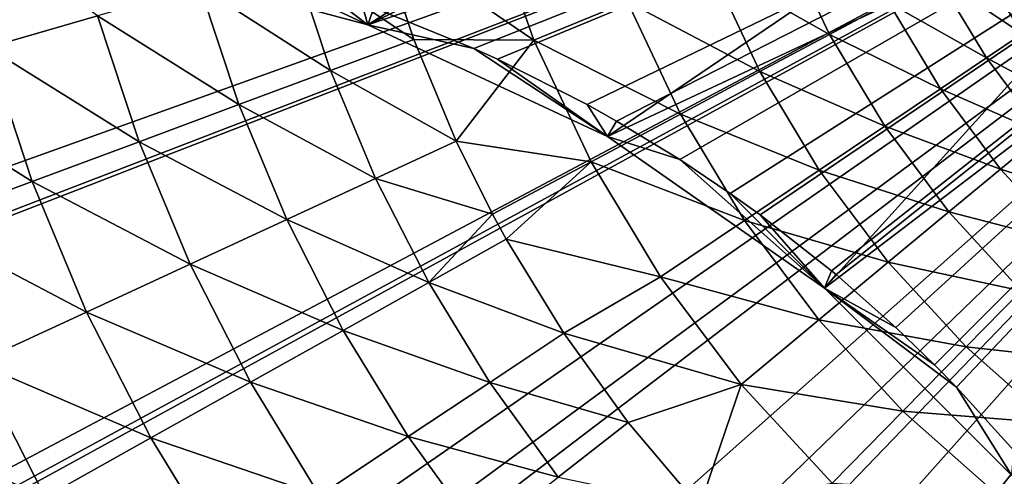
# Model space of a CAD drawing. Extents: x -36 to 36, y -95 to 36.
# Drawn here: x -11 to -5, y -6 to -3 of the extents above; entities that cross this region are included whole.
import ezdxf

# ---------------------------------------------------------------- set-up
doc = ezdxf.new("R2010")
doc.units = 0
for name, color, linetype in [('L2', 7, 'CONTINUOUS'), ('L3', 7, 'CONTINUOUS'), ('L4', 7, 'CONTINUOUS')]:
    doc.layers.add(name, color=color, linetype=linetype)

msp = doc.modelspace()

# ---------------------------------------------------------------- linework, layer by layer
at = {"layer": 'L2', "color": 7}
for points in [[(-4.1, 0, 113.4), (-9.179799, -3.213074, 113.4), (-10.86352, 2.761923, 113.4)], [(-10.86352, 2.761923, 113.4), (-9.179799, -3.213074, 113.4), (-10.86352, -2.761923, 113.4)], [(-4.1, 0, 113.4), (-4.037712, -0.711958, 113.4), (-9.179799, -3.213074, 113.4)], [(-9.13956, -3.102519, 126.8814), (-8.480366, -3.369015, 126.8833), (0, 0, 126.9)], [(-8.480366, -3.369015, 126.8833), (-8.325702, -3.439524, 126.8838), (0, 0, 126.9)], [(-8.325702, -3.439524, 126.8838), (-7.735086, -3.73869, 126.8852), (0, 0, 126.9)], [(-7.735086, -3.73869, 126.8852), (-7.541156, -3.847826, 126.8857), (0, 0, 126.9)], [(-7.541156, -3.847826, 126.8857), (-7.124925, -4.101693, 126.8865), (0, 0, 126.9)], [(-7.124925, -4.101693, 126.8865), (-6.793899, -4.324046, 126.887), (0, 0, 126.9)], [(-6.793899, -4.324046, 126.887), (-6.596601, -4.465855, 126.8873), (0, 0, 126.9)], [(0, 0, 126.9), (-6.596601, -4.465855, 126.8873), (-6.127283, -4.833631, 126.8878)], [(-6.127283, -4.833631, 126.8878), (-6.096464, -4.859387, 126.8878), (0, 0, 126.9)], [(-6.096464, -4.859387, 126.8878), (-5.702907, -5.207424, 126.8881), (0, 0, 126.9)], [(-5.702907, -5.207424, 126.8881), (-5.447279, -5.45412, 126.8881), (0, 0, 126.9)], [(-5.447279, -5.45412, 126.8881), (-5.303648, -5.600629, 126.8881), (0, 0, 126.9)], [(0, 0, 126.9), (-5.303648, -5.600629, 126.8881), (-4.925058, -6.017333, 126.8879)], [(-9.179799, -3.213074, 113.4), (-4.037712, -0.711958, 113.4), (-3.85274, -1.402283, 113.4)], [(-9.179799, -3.213074, 113.4), (-3.85274, -1.402283, 113.4), (-7.6, -3.949746, 113.4)], [(-7.6, -3.949746, 113.4), (-3.85274, -1.402283, 113.4), (-3.550704, -2.05, 113.4)], [(-7.6, -3.949746, 113.4), (-3.550704, -2.05, 113.4), (-6.172124, -4.949556, 113.4)], [(-6.172124, -4.949556, 113.4), (-3.550704, -2.05, 113.4), (-3.140782, -2.635429, 113.4)], [(-6.172124, -4.949556, 113.4), (-3.140782, -2.635429, 113.4), (-4.939556, -6.182124, 113.4)], [(-9.978071, -2.838008, 126.8785), (-10.86352, -2.761923, 113.4), (-9.179799, -3.213074, 113.4)], [(-9.978071, -2.838008, 126.8785), (-9.179799, -3.213074, 113.4), (-9.474125, -2.987342, 126.8803)], [(-9.179799, -3.213074, 113.4), (-9.13956, -3.102519, 126.8814), (-9.474125, -2.987342, 126.8803)], [(-9.179799, -3.213074, 113.4), (-8.480366, -3.369015, 126.8833), (-9.13956, -3.102519, 126.8814)], [(-7.6, -3.949746, 113.4), (-8.480366, -3.369015, 126.8833), (-9.179799, -3.213074, 113.4)], [(-7.6, -3.949746, 113.4), (-8.325702, -3.439524, 126.8838), (-8.480366, -3.369015, 126.8833)], [(-7.735086, -3.73869, 126.8852), (-8.325702, -3.439524, 126.8838), (-7.6, -3.949746, 113.4)], [(-7.6, -3.949746, 113.4), (-7.541156, -3.847826, 126.8857), (-7.735086, -3.73869, 126.8852)], [(-7.6, -3.949746, 113.4), (-7.124925, -4.101693, 126.8865), (-7.541156, -3.847826, 126.8857)], [(-6.172124, -4.949556, 113.4), (-7.124925, -4.101693, 126.8865), (-7.6, -3.949746, 113.4)], [(-6.172124, -4.949556, 113.4), (-6.793899, -4.324046, 126.887), (-7.124925, -4.101693, 126.8865)], [(-6.596601, -4.465855, 126.8873), (-6.793899, -4.324046, 126.887), (-6.172124, -4.949556, 113.4)], [(-6.172124, -4.949556, 113.4), (-6.127283, -4.833631, 126.8878), (-6.596601, -4.465855, 126.8873)], [(-6.172124, -4.949556, 113.4), (-6.096464, -4.859387, 126.8878), (-6.127283, -4.833631, 126.8878)], [(-5.702907, -5.207424, 126.8881), (-6.096464, -4.859387, 126.8878), (-6.172124, -4.949556, 113.4)], [(-4.939556, -6.182124, 113.4), (-5.303648, -5.600629, 126.8881), (-6.172124, -4.949556, 113.4)], [(-6.172124, -4.949556, 113.4), (-5.303648, -5.600629, 126.8881), (-5.447279, -5.45412, 126.8881)], [(-6.172124, -4.949556, 113.4), (-5.447279, -5.45412, 126.8881), (-5.702907, -5.207424, 126.8881)], [(-4.939556, -6.182124, 113.4), (-4.925058, -6.017333, 126.8879), (-5.303648, -5.600629, 126.8881)]]:
    msp.add_3dface(points, dxfattribs=at)
at = {"layer": 'L3', "color": 7}
for points in [[(-21.88707, -5.215954), (-22.387, -2.252153), (0, 0)], [(0, 0), (-20.99656, -8.086675), (-21.88707, -5.215954)], [(0, 0), (-19.73137, -10.81309), (-20.99656, -8.086675)], [(-18.11408, -13.34654), (-19.73137, -10.81309), (0, 0)], [(0, 0), (-16.17353, -15.64183), (-18.11408, -13.34654)], [(0, 0, 89.3), (-16.19819, -3.141453, 89.3), (-15.52881, -5.577278, 89.3)], [(0, 0), (-13.94437, -17.65799), (-16.17353, -15.64183)], [(0, 0, 89.3), (-15.52881, -5.577278, 89.3), (-14.49545, -7.882377, 89.3)], [(-14.49545, -7.882377, 89.3), (-13.12233, -10.00272, 89.3), (0, 0, 89.3)], [(-11.46637, -19.35904), (-13.94437, -17.65799), (0, 0)], [(0, 0, 89.3), (-13.12233, -10.00272, 89.3), (-11.44164, -11.88861, 89.3)], [(0, 0), (-8.783759, -20.71462), (-11.46637, -19.35904)], [(0, 0, 89.3), (-11.44164, -11.88861, 89.3), (-9.492758, -13.49583, 89.3)], [(-9.492758, -13.49583, 89.3), (-7.321377, -14.78673, 89.3), (0, 0, 89.3)], [(0, 0), (-5.944396, -21.70056), (-8.783759, -20.71462)], [(0, 0, 89.3), (-7.321377, -14.78673, 89.3), (-4.97839, -15.73104, 89.3)], [(-2.998956, -22.29924), (-5.944396, -21.70056), (0, 0)]]:
    msp.add_3dface(points, dxfattribs=at)
at = {"layer": 'L4', "color": 7}
for points in [[(0, 0, 87.6), (-13.31783, -3.420227, 87.6), (-13.62887, -1.821079, 87.6)], [(-12.81983, -4.971362, 87.6), (-13.31783, -3.420227, 87.6), (0, 0, 87.6)], [(0, 0, 87.6), (-12.14187, -6.452711, 87.6), (-12.81983, -4.971362, 87.6)], [(0, 0, 87.6), (-11.29347, -7.843478, 87.6), (-12.14187, -6.452711, 87.6)], [(-10.28652, -9.124139, 87.6), (-11.29347, -7.843478, 87.6), (0, 0, 87.6)], [(0, 0, 87.6), (-9.135183, -10.27672, 87.6), (-10.28652, -9.124139, 87.6)], [(0, 0, 87.6), (-7.855605, -11.28503, 87.6), (-9.135183, -10.27672, 87.6)], [(-6.46575, -12.13493, 87.6), (-7.855605, -11.28503, 87.6), (0, 0, 87.6)], [(-4.985131, -12.81448, 87.6), (-6.46575, -12.13493, 87.6), (0, 0, 87.6)], [(-11.68097, -3.362681, 95.53069), (-10.95881, -3.154787, 96.13671), (-11.90411, -2.458644, 95.53069)], [(-8.085121, -3.314499, 99.4112), (-8.37896, -2.479535, 99.4112), (-9.104305, -2.620919, 98.2879)], [(-8.085121, -3.314499, 99.4112), (-7.468889, -3.061874, 100.5773), (-8.37896, -2.479535, 99.4112)], [(-8.876962, -3.310156, 98.2879), (-9.104305, -2.620919, 98.2879), (-9.666293, -2.782702, 97.51979)], [(-9.104305, -2.620919, 98.2879), (-8.876962, -3.310156, 98.2879), (-8.085121, -3.314499, 99.4112)], [(-6.139299, -3.277757, 103.0204), (-6.439406, -2.639837, 103.0204), (-6.919635, -2.836708, 101.7819)], [(-6.139299, -3.277757, 103.0204), (-5.748964, -3.069358, 104.2883), (-6.439406, -2.639837, 103.0204)], [(-9.424917, -3.514485, 97.51979), (-9.666293, -2.782702, 97.51979), (-10.2858, -2.961043, 96.80118)], [(-9.424917, -3.514485, 97.51979), (-8.876962, -3.310156, 98.2879), (-9.666293, -2.782702, 97.51979)], [(-4.870239, -3.273171, 106.8932), (-5.176392, -2.763663, 106.8932), (-5.427596, -2.89778, 105.5808)], [(-4.870239, -3.273171, 106.8932), (-4.700788, -3.159287, 108.2205), (-5.176392, -2.763663, 106.8932)], [(-6.597148, -3.522202, 101.7819), (-6.919635, -2.836708, 101.7819), (-7.468889, -3.061874, 100.5773)], [(-6.597148, -3.522202, 101.7819), (-6.139299, -3.277757, 103.0204), (-6.919635, -2.836708, 101.7819)], [(-5.106585, -3.432013, 105.5808), (-5.427596, -2.89778, 105.5808), (-5.748964, -3.069358, 104.2883)], [(-5.106585, -3.432013, 105.5808), (-4.870239, -3.273171, 106.8932), (-5.427596, -2.89778, 105.5808)], [(-10.02895, -3.739725, 96.80118), (-10.2858, -2.961043, 96.80118), (-10.95881, -3.154787, 96.13671)], [(-10.02895, -3.739725, 96.80118), (-9.424917, -3.514485, 97.51979), (-10.2858, -2.961043, 96.80118)], [(-7.120804, -3.80178, 100.5773), (-7.468889, -3.061874, 100.5773), (-8.085121, -3.314499, 99.4112)], [(-7.120804, -3.80178, 100.5773), (-6.597148, -3.522202, 101.7819), (-7.468889, -3.061874, 100.5773)], [(-5.408946, -3.635223, 104.2883), (-5.748964, -3.069358, 104.2883), (-6.139299, -3.277757, 103.0204)], [(-5.408946, -3.635223, 104.2883), (-5.106585, -3.432013, 105.5808), (-5.748964, -3.069358, 104.2883)], [(-10.68516, -3.984419, 96.13671), (-10.95881, -3.154787, 96.13671), (-11.68097, -3.362681, 95.53069)], [(-10.68516, -3.984419, 96.13671), (-10.02895, -3.739725, 96.80118), (-10.95881, -3.154787, 96.13671)], [(-5.776195, -3.882043, 103.0204), (-6.139299, -3.277757, 103.0204), (-6.597148, -3.522202, 101.7819)], [(-5.776195, -3.882043, 103.0204), (-5.408946, -3.635223, 104.2883), (-6.139299, -3.277757, 103.0204)], [(-4.51411, -3.749091, 106.8932), (-4.870239, -3.273171, 106.8932), (-5.106585, -3.432013, 105.5808)], [(-11.38928, -4.246984, 95.53069), (-11.68097, -3.362681, 95.53069), (-12.44761, -3.583378, 94.98704)], [(-11.38928, -4.246984, 95.53069), (-10.68516, -3.984419, 96.13671), (-11.68097, -3.362681, 95.53069)], [(-8.597525, -3.979968, 98.2879), (-8.876962, -3.310156, 98.2879), (-9.424917, -3.514485, 97.51979)], [(-8.085121, -3.314499, 99.4112), (-8.876962, -3.310156, 98.2879), (-8.597525, -3.979968, 98.2879)], [(-8.085121, -3.314499, 99.4112), (-8.597525, -3.979968, 98.2879), (-7.708316, -4.115451, 99.4112)], [(-8.085121, -3.314499, 99.4112), (-7.708316, -4.115451, 99.4112), (-7.120804, -3.80178, 100.5773)], [(-4.733173, -3.931029, 105.5808), (-5.106585, -3.432013, 105.5808), (-5.408946, -3.635223, 104.2883)], [(-4.733173, -3.931029, 105.5808), (-4.51411, -3.749091, 106.8932), (-5.106585, -3.432013, 105.5808)], [(-9.128231, -4.225643, 97.51979), (-9.424917, -3.514485, 97.51979), (-10.02895, -3.739725, 96.80118)], [(-9.128231, -4.225643, 97.51979), (-8.597525, -3.979968, 98.2879), (-9.424917, -3.514485, 97.51979)], [(-6.206965, -4.171552, 101.7819), (-6.597148, -3.522202, 101.7819), (-7.120804, -3.80178, 100.5773)], [(-6.206965, -4.171552, 101.7819), (-5.776195, -3.882043, 103.0204), (-6.597148, -3.522202, 101.7819)], [(-12.44761, -3.583378, 94.98704), (-12.13678, -4.525719, 94.98704), (-11.38928, -4.246984, 95.53069)], [(-5.013425, -4.163786, 104.2883), (-5.408946, -3.635223, 104.2883), (-5.776195, -3.882043, 103.0204)], [(-5.013425, -4.163786, 104.2883), (-4.733173, -3.931029, 105.5808), (-5.408946, -3.635223, 104.2883)], [(-9.713252, -4.496461, 96.80118), (-10.02895, -3.739725, 96.80118), (-10.68516, -3.984419, 96.13671)], [(-9.713252, -4.496461, 96.80118), (-9.128231, -4.225643, 97.51979), (-10.02895, -3.739725, 96.80118)], [(-7.120804, -3.80178, 100.5773), (-7.708316, -4.115451, 99.4112), (-6.69965, -4.502674, 100.5773)], [(-7.120804, -3.80178, 100.5773), (-6.69965, -4.502674, 100.5773), (-6.206965, -4.171552, 101.7819)], [(-5.35382, -4.446493, 103.0204), (-5.776195, -3.882043, 103.0204), (-6.206965, -4.171552, 101.7819)], [(-5.35382, -4.446493, 103.0204), (-5.013425, -4.163786, 104.2883), (-5.776195, -3.882043, 103.0204)], [(-4.311194, -4.389708, 105.5808), (-4.733173, -3.931029, 105.5808), (-5.013425, -4.163786, 104.2883)], [(-10.3488, -4.790669, 96.13671), (-10.68516, -3.984419, 96.13671), (-11.38928, -4.246984, 95.53069)], [(-10.3488, -4.790669, 96.13671), (-9.713252, -4.496461, 96.80118), (-10.68516, -3.984419, 96.13671)], [(-8.357495, -4.462046, 98.2879), (-8.597525, -3.979968, 98.2879), (-9.128231, -4.225643, 97.51979)], [(-7.708316, -4.115451, 99.4112), (-8.597525, -3.979968, 98.2879), (-8.357495, -4.462046, 98.2879)], [(-7.708316, -4.115451, 99.4112), (-8.357495, -4.462046, 98.2879), (-8.267634, -4.626424, 98.2879)], [(-7.252414, -4.874174, 99.4112), (-7.708316, -4.115451, 99.4112), (-8.267634, -4.626424, 98.2879)], [(-7.252414, -4.874174, 99.4112), (-6.69965, -4.502674, 100.5773), (-7.708316, -4.115451, 99.4112)], [(-6.206965, -4.171552, 101.7819), (-6.69965, -4.502674, 100.5773), (-5.75309, -4.778098, 101.7819)], [(-6.206965, -4.171552, 101.7819), (-5.75309, -4.778098, 101.7819), (-5.35382, -4.446493, 103.0204)], [(-4.56646, -4.649623, 104.2883), (-5.013425, -4.163786, 104.2883), (-5.35382, -4.446493, 103.0204)], [(-4.56646, -4.649623, 104.2883), (-4.311194, -4.389708, 105.5808), (-5.013425, -4.163786, 104.2883)], [(-11.38928, -4.246984, 95.53069), (-12.13678, -4.525719, 94.98704), (-11.03076, -5.106363, 95.53069)], [(-11.38928, -4.246984, 95.53069), (-11.03076, -5.106363, 95.53069), (-10.3488, -4.790669, 96.13671)], [(-8.777977, -4.912003, 97.51979), (-9.128231, -4.225643, 97.51979), (-9.713252, -4.496461, 96.80118)], [(-8.777977, -4.912003, 97.51979), (-8.357495, -4.462046, 98.2879), (-9.128231, -4.225643, 97.51979)], [(-8.267634, -4.626424, 98.2879), (-8.357495, -4.462046, 98.2879), (-8.777977, -4.912003, 97.51979)], [(-5.35382, -4.446493, 103.0204), (-5.75309, -4.778098, 101.7819), (-4.876507, -4.965316, 103.0204)], [(-5.35382, -4.446493, 103.0204), (-4.876507, -4.965316, 103.0204), (-4.56646, -4.649623, 104.2883)], [(-11.75473, -5.441501, 94.98704), (-11.03076, -5.106363, 95.53069), (-12.13678, -4.525719, 94.98704)], [(-9.34055, -5.226809, 96.80118), (-9.713252, -4.496461, 96.80118), (-10.3488, -4.790669, 96.13671)], [(-9.34055, -5.226809, 96.80118), (-8.777977, -4.912003, 97.51979), (-9.713252, -4.496461, 96.80118)], [(-6.209748, -5.157365, 100.5773), (-6.69965, -4.502674, 100.5773), (-7.252414, -4.874174, 99.4112)], [(-6.209748, -5.157365, 100.5773), (-5.75309, -4.778098, 101.7819), (-6.69965, -4.502674, 100.5773)], [(-7.889226, -5.24573, 98.2879), (-8.267634, -4.626424, 98.2879), (-8.777977, -4.912003, 97.51979)], [(-8.267634, -4.626424, 98.2879), (-7.889226, -5.24573, 98.2879), (-7.252414, -4.874174, 99.4112)], [(-10.3488, -4.790669, 96.13671), (-11.03076, -5.106363, 95.53069), (-9.951712, -5.568805, 96.13671)], [(-10.3488, -4.790669, 96.13671), (-9.951712, -5.568805, 96.13671), (-9.34055, -5.226809, 96.80118)], [(-5.240181, -5.335614, 101.7819), (-5.75309, -4.778098, 101.7819), (-6.209748, -5.157365, 100.5773)], [(-5.240181, -5.335614, 101.7819), (-4.876507, -4.965316, 103.0204), (-5.75309, -4.778098, 101.7819)], [(-8.37621, -5.569538, 97.51979), (-8.777977, -4.912003, 97.51979), (-9.34055, -5.226809, 96.80118)], [(-8.37621, -5.569538, 97.51979), (-7.889226, -5.24573, 98.2879), (-8.777977, -4.912003, 97.51979)], [(-7.252414, -4.874174, 99.4112), (-7.889226, -5.24573, 98.2879), (-6.722092, -5.58288, 99.4112)], [(-7.252414, -4.874174, 99.4112), (-6.722092, -5.58288, 99.4112), (-6.209748, -5.157365, 100.5773)], [(-4.349154, -5.433189, 103.0204), (-4.876507, -4.965316, 103.0204), (-5.240181, -5.335614, 101.7819)], [(-10.60751, -5.935777, 95.53069), (-11.03076, -5.106363, 95.53069), (-11.75473, -5.441501, 94.98704)], [(-10.60751, -5.935777, 95.53069), (-9.951712, -5.568805, 96.13671), (-11.03076, -5.106363, 95.53069)], [(-6.209748, -5.157365, 100.5773), (-6.722092, -5.58288, 99.4112), (-5.656126, -5.759134, 100.5773)], [(-6.209748, -5.157365, 100.5773), (-5.656126, -5.759134, 100.5773), (-5.240181, -5.335614, 101.7819)], [(-9.34055, -5.226809, 96.80118), (-9.951712, -5.568805, 96.13671), (-8.913034, -5.926484, 96.80118)], [(-9.34055, -5.226809, 96.80118), (-8.913034, -5.926484, 96.80118), (-8.37621, -5.569538, 97.51979)], [(-7.464521, -5.834253, 98.2879), (-7.889226, -5.24573, 98.2879), (-8.37621, -5.569538, 97.51979)], [(-7.889226, -5.24573, 98.2879), (-7.464521, -5.834253, 98.2879), (-6.722092, -5.58288, 99.4112)], [(-5.240181, -5.335614, 101.7819), (-5.656126, -5.759134, 100.5773), (-4.6735, -5.838379, 101.7819)], [(-5.240181, -5.335614, 101.7819), (-4.6735, -5.838379, 101.7819), (-4.349154, -5.433189, 103.0204)], [(-11.30369, -6.32535, 94.98704), (-11.75473, -5.441501, 94.98704), (-12.51601, -5.793912, 94.50928)], [(-11.30369, -6.32535, 94.98704), (-10.60751, -5.935777, 95.53069), (-11.75473, -5.441501, 94.98704)], [(-9.496224, -6.314261, 96.13671), (-9.951712, -5.568805, 96.13671), (-10.60751, -5.935777, 95.53069)], [(-9.496224, -6.314261, 96.13671), (-8.913034, -5.926484, 96.80118), (-9.951712, -5.568805, 96.13671)], [(-8.37621, -5.569538, 97.51979), (-8.913034, -5.926484, 96.80118), (-7.925289, -6.194388, 97.51979)], [(-8.37621, -5.569538, 97.51979), (-7.925289, -6.194388, 97.51979), (-7.464521, -5.834253, 98.2879)], [(-6.722092, -5.58288, 99.4112), (-7.464521, -5.834253, 98.2879), (-6.996011, -6.388538, 98.2879)], [(-6.722092, -5.58288, 99.4112), (-6.996011, -6.388538, 98.2879), (-6.122793, -6.234299, 99.4112)], [(-6.722092, -5.58288, 99.4112), (-6.122793, -6.234299, 99.4112), (-5.656126, -5.759134, 100.5773)], [(-5.656126, -5.759134, 100.5773), (-6.122793, -6.234299, 99.4112), (-5.044464, -6.301806, 100.5773)], [(-5.656126, -5.759134, 100.5773), (-5.044464, -6.301806, 100.5773), (-4.6735, -5.838379, 101.7819)], [(-12.03576, -6.735002, 94.50928), (-11.30369, -6.32535, 94.98704), (-12.51601, -5.793912, 94.50928)], [(-7.464521, -5.834253, 98.2879), (-7.925289, -6.194388, 97.51979), (-6.996011, -6.388538, 98.2879)], [(-4.6735, -5.838379, 101.7819), (-5.044464, -6.301806, 100.5773), (-4.058863, -6.281234, 101.7819)], [(-10.122, -6.730357, 95.53069), (-10.60751, -5.935777, 95.53069), (-11.30369, -6.32535, 94.98704)], [(-10.122, -6.730357, 95.53069), (-9.496224, -6.314261, 96.13671), (-10.60751, -5.935777, 95.53069)], [(-8.433214, -6.591381, 96.80118), (-8.913034, -5.926484, 96.80118), (-9.496224, -6.314261, 96.13671)], [(-8.433214, -6.591381, 96.80118), (-7.925289, -6.194388, 97.51979), (-8.913034, -5.926484, 96.80118)]]:
    msp.add_3dface(points, dxfattribs=at)

doc.saveas('drawing.dxf')
